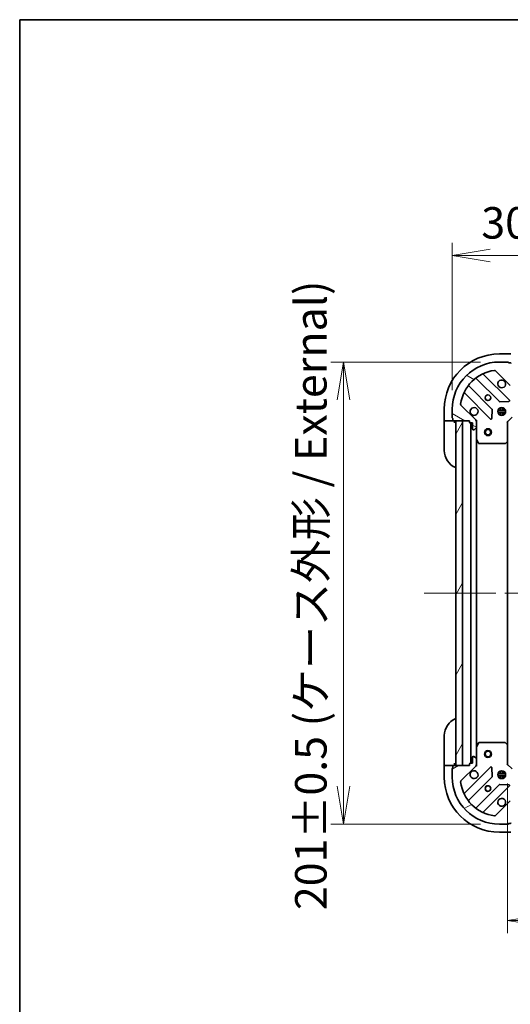
# Model space of a CAD drawing. Units: millimetres. Extents: x 80 to 9719, y 44 to 1590.
# Drawn here: x 2240 to 2453, y 1161 to 1590 of the extents above; entities that cross this region are included whole.
import ezdxf

# ---------------------------------------------------------------- set-up
doc = ezdxf.new("R2010")
doc.units = ezdxf.units.MM
doc.header["$LTSCALE"] = 5.5
doc.linetypes.add('CHAIN', pattern=[0.35429999999999995, 0.2362, -0.0295, 0.0591, -0.0295])
doc.layers.get('Defpoints').update_dxf_attribs({"lineweight": 25})
for name, color, linetype, lineweight in [('Border (ISO)', 7, 'Continuous', 35), ('Centerline (ISO)', 131, 'Continuous', 18), ('Dimension (ISO)', 7, 'Continuous', 18), ('Hatch (ISO)', 1, 'Continuous', 18), ('Visible (ISO)', 7, 'Continuous', 35)]:
    doc.layers.add(name, color=color, linetype=linetype, lineweight=lineweight)
doc.styles.add('Note Text (TK)', font='MS PGothic.ttf')
doc.dimstyles.new('Default - Method 1b (TK)', dxfattribs={"dimscale": 5.5, "dimtxt": 2.5, "dimasz": 2.5, "dimexe": 1, "dimexo": 1.499999999999999, "dimgap": 1, "dimtad": 1, "dimdsep": 46, "dimtxsty": 'Note Text (TK)', "dimblk": 'OPEN', "dimcen": 0.09, "dimdle": 5, "dimclrd": 100, "dimclre": 100, "dimclrt": 7, "dimadec": 1, "dimazin": 1, "dimtfac": 1, "dimtmove": 0, "dimatfit": 3, "dimldrblk": 'OPEN', "dimfxl": 1, "dimtolj": 1, "dimlwd": -1, "dimlwe": -1, "dimarcsym": 0})

# ---------------------------------------------------------------- blocks, each defined once
blk = doc.blocks.new('Borders tk図枠')
at = {"layer": 'Border (ISO)'}
for q in [(405.4999999999999, 289), (14.50000000000001, 8.000000000000007)]:
    blk.add_line((14.49999999999999, 289), q, dxfattribs=at)
blk = doc.blocks.new('_Open')
at = {"color": 0, "linetype": 'ByBlock', "lineweight": -2}
for p, q in [((-1, 0.1666666666666666), (0, 0)), ((-1, -0.1666666666666666), (0, 0)), ((0, 0), (-1, 0))]:
    blk.add_line(p, q, dxfattribs=at)
blk = doc.blocks.new('*D45')
at = {"layer": 'Defpoints', "color": 0}
for p in [(2729.181363627557, 1486.991902294686), (2428.181363627559, 1420.099156713865), (2729.181363627557, 1420.099156713901)]:
    blk.add_point(p, dxfattribs=at)
at = {"layer": 'Dimension (ISO)', "color": 100}
for p, q in [((2428.181363627559, 1428.349156713865), (2428.181363627559, 1492.491902294687)), ((2729.181363627557, 1428.349156713901), (2729.181363627557, 1492.491902294687)), ((2444.681363627559, 1486.991902294686), (2712.681363627556, 1486.991902294686))]:
    blk.add_line(p, q, dxfattribs=at)
at = {"layer": 'Dimension (ISO)', "color": 100, "xscale": 16.5, "yscale": 16.5, "zscale": 16.5, "rotation": 180}
blk.add_blockref('_Open', (2428.181363627559, 1486.991902294686), dxfattribs=at)
at = {"layer": 'Dimension (ISO)', "color": 100, "xscale": 16.5, "yscale": 16.5, "zscale": 16.5}
blk.add_blockref('_Open', (2729.181363627557, 1486.991902294686), dxfattribs=at)
at = {"layer": 'Dimension (ISO)', "color": 7, "insert": (2440.797613627558, 1501.129089794687), "char_height": 13.75, "attachment_point": 4, "style": 'Note Text (TK)'}
blk.add_mtext('\\A1;\\fMS PGothic|b0|i0;{\\H13.6950;301±0.5 (ケース外形 / External)}', dxfattribs=at)
blk = doc.blocks.new('*D46')
at = {"layer": 'Defpoints', "color": 0}
for p in [(2448.681363627557, 1440.599156713868), (2380.87878800983, 1239.599156713899), (2448.681363627561, 1239.599156713899)]:
    blk.add_point(p, dxfattribs=at)
at = {"layer": 'Dimension (ISO)', "color": 100}
for p, q in [((2440.431363627558, 1440.599156713868), (2375.37878800983, 1440.599156713868)), ((2380.87878800983, 1424.099156713868), (2380.87878800983, 1256.099156713899)), ((2440.43136362756, 1239.599156713899), (2375.37878800983, 1239.599156713899))]:
    blk.add_line(p, q, dxfattribs=at)
at = {"layer": 'Dimension (ISO)', "color": 100, "xscale": 16.5, "yscale": 16.5, "zscale": 16.5}
for p, rotation in [((2380.87878800983, 1440.599156713868), 90), ((2380.87878800983, 1239.599156713899), 270)]:
    blk.add_blockref('_Open', p, dxfattribs=dict(at, rotation=rotation))
at = {"layer": 'Dimension (ISO)', "color": 7, "insert": (2366.74160050983, 1202.215406713883), "char_height": 13.75, "attachment_point": 4, "rotation": 90, "style": 'Note Text (TK)'}
blk.add_mtext('\\A1;\\fMS PGothic|b0|i0;{\\H13.6950;201±0.5 (ケース外形 / External)}', dxfattribs=at)
blk = doc.blocks.new('*D48')
at = {"layer": 'Defpoints', "color": 0}
for p in [(2452.181363627556, 1265.599156713899), (2705.181363627556, 1265.599156713929), (2705.181363627556, 1197.728004235033)]:
    blk.add_point(p, dxfattribs=at)
at = {"layer": 'Dimension (ISO)', "color": 100}
for p, q in [((2452.181363627556, 1257.349156713899), (2452.181363627556, 1192.228004235033)), ((2705.181363627556, 1257.349156713929), (2705.181363627556, 1192.228004235033)), ((2468.681363627556, 1197.728004235033), (2688.681363627556, 1197.728004235033))]:
    blk.add_line(p, q, dxfattribs=at)
at = {"layer": 'Dimension (ISO)', "color": 100, "xscale": 16.5, "yscale": 16.5, "zscale": 16.5, "rotation": 180}
blk.add_blockref('_Open', (2452.181363627556, 1197.728004235033), dxfattribs=at)
at = {"layer": 'Dimension (ISO)', "color": 100, "xscale": 16.5, "yscale": 16.5, "zscale": 16.5}
blk.add_blockref('_Open', (2705.181363627556, 1197.728004235033), dxfattribs=at)
at = {"layer": 'Dimension (ISO)', "color": 7, "insert": (2564.752926127555, 1210.075504235033), "char_height": 13.75, "attachment_point": 4, "style": 'Note Text (TK)'}
blk.add_mtext('\\A1;\\fMS PGothic|b0|i0;{\\H13.6950;253', dxfattribs=at)

msp = doc.modelspace()

# ---------------------------------------------------------------- hatches: boundary and pattern name
at = {"layer": 'Hatch (ISO)'}
h = msp.add_hatch(dxfattribs=at)
h.set_pattern_fill('ANSI31', color=256, scale=139.7, angle=105.00024553567, style=0)
h.set_pattern_definition([(150.00024553567, (2160.5, 0), (-8.731185191861321, -15.12300603039692), [])])
edge = h.paths.add_edge_path()
edge.add_ellipse((2437.68136362756, 1414.684943151493), major_axis=(-1.165e-13, 0.9999999999999921), ratio=1, start_angle=269.9999999999999, end_angle=315.0000000000012)
edge.add_line((2438.388470408746, 1415.39204993268), (2431.958928978351, 1421.821591363073))
edge.add_ellipse((2432.312482368945, 1422.175144753666), major_axis=(-0.3535533905933148, 0.3535533905932267), ratio=1, start_angle=37.77203467178418, end_angle=90.00000000000301, ccw=False)
edge.add_ellipse((2448.681363627559, 1420.099156713867), major_axis=(2.138896768277361, 16.86490796342074), ratio=1, start_angle=14.455930656428393, end_angle=90, ccw=False)
edge.add_ellipse((2446.605375587757, 1436.468037972481), major_axis=(0.4960267048064752, 0.0629087284788644), ratio=1, start_angle=37.77203467178458, end_angle=90.00000000000188, ccw=False)
edge.add_line((2446.95892897835, 1436.821591363074), (2453.388470408745, 1430.392049932681))
edge.add_ellipse((2454.095577189931, 1431.099156713868), major_axis=(0.7071067811866235, -0.7071067811864611), ratio=1, start_angle=269.9999999999999, end_angle=315.0000000000006)
edge.add_line((2454.095577189931, 1430.099156713868), (2456.474256846372, 1430.099156713868))
edge.add_ellipse((2456.474256846372, 1430.599156713868), major_axis=(0.5000000000000006, 5.94e-14), ratio=1, start_angle=269.9999999999993, end_angle=314.9999999999989)
edge.add_line((2456.827810236965, 1430.245603323275), (2457.534917018151, 1430.952710104462))
edge.add_ellipse((2457.181363627558, 1431.306263495055), major_axis=(0.3535533905932322, 0.3535533905933128), ratio=1, start_angle=269.9999999999992, end_angle=314.9999999999995)
edge.add_line((2457.681363627557, 1431.306263495055), (2457.681363627557, 1431.499156713869))
edge.add_ellipse((2457.381363627558, 1431.499156713869), major_axis=(-3.34e-14, 0.299999999999998), ratio=1, start_angle=270.0000000000004, end_angle=360.0000000000004)
edge.add_line((2457.381363627558, 1431.799156713868), (2454.681363627558, 1431.799156713868))
edge.add_line((2454.681363627557, 1431.799156713868), (2454.681363627557, 1432.799156713868))
edge.add_ellipse((2454.381363627557, 1432.799156713868), major_axis=(-3.34e-14, 0.3000000000000003), ratio=1, start_angle=270.0000000000004, end_angle=360.0000000000004)
edge.add_line((2454.381363627557, 1433.099156713868), (2453.681363627558, 1433.099156713868))
edge.add_line((2453.681363627558, 1433.099156713868), (2453.681363627556, 1439.999156713868))
edge.add_ellipse((2453.381363627557, 1439.999156713868), major_axis=(-3.78e-14, 0.3000000000000014), ratio=1, start_angle=269.9999999999995, end_angle=359.9999999999996)
edge.add_line((2453.381363627557, 1440.299156713868), (2452.681363627557, 1440.299156713868))
edge.add_ellipse((2452.381363627556, 1440.299156713868), major_axis=(-2.9e-14, 0.299999999999998), ratio=1, start_angle=269.9999999999978, end_angle=360.0000000000046)
edge.add_line((2452.381363627556, 1440.599156713868), (2448.681363627557, 1440.599156713867))
edge.add_ellipse((2448.681363627559, 1420.099156713867), major_axis=(-20.50000000000002, -2.4408e-12), ratio=1, start_angle=270, end_angle=360)
edge.add_line((2428.181363627559, 1420.099156713865), (2428.181363627559, 1416.399156713865))
edge.add_ellipse((2428.48136362756, 1416.399156713865), major_axis=(3.56e-14, -0.299999999999998), ratio=1, start_angle=270, end_angle=360)
edge.add_line((2428.48136362756, 1416.099156713865), (2428.48136362756, 1415.399156713865))
edge.add_ellipse((2428.78136362756, 1415.399156713865), major_axis=(3.56e-14, -0.299999999999998), ratio=1, start_angle=270, end_angle=360)
edge.add_line((2428.78136362756, 1415.099156713865), (2435.68136362756, 1415.099156713866))
edge.add_line((2435.681363627559, 1415.099156713866), (2435.681363627559, 1414.399156713866))
edge.add_ellipse((2435.98136362756, 1414.399156713866), major_axis=(3.56e-14, -0.299999999999998), ratio=1, start_angle=270, end_angle=360)
edge.add_line((2435.98136362756, 1414.099156713866), (2436.981363627559, 1414.099156713866))
edge.add_line((2436.981363627559, 1414.099156713866), (2436.98136362756, 1411.399156713866))
edge.add_ellipse((2437.28136362756, 1411.399156713866), major_axis=(3.34e-14, -0.299999999999998), ratio=1, start_angle=269.9999999999987, end_angle=360.0000000000004)
edge.add_line((2437.28136362756, 1411.099156713866), (2437.474256846373, 1411.099156713866))
edge.add_ellipse((2437.474256846373, 1411.599156713866), major_axis=(0.5000000000000027, 6.05e-14), ratio=1, start_angle=270.0000000000012, end_angle=314.9999999999988)
edge.add_line((2437.827810236967, 1411.245603323273), (2438.534917018154, 1411.952710104459))
edge.add_ellipse((2438.18136362756, 1412.306263495053), major_axis=(0.3535533905932312, 0.3535533905933162), ratio=1, start_angle=269.9999999999996, end_angle=315.0000000000002)
edge.add_line((2438.68136362756, 1412.306263495053), (2438.681363627559, 1414.684943151493))
h = msp.add_hatch(dxfattribs=at)
h.set_pattern_fill('ANSI31', color=256, scale=139.7, angle=14.99997778074499, style=0)
h.set_pattern_definition([(59.999977780745, (2160.5, 0), (-15.12296522761323, 8.731255864673823), [])])
h.paths.add_polyline_path([(2432.681363627539, 1415.099156713897), (2429.681363627539, 1415.099156713896), (2429.681363627557, 1265.099156713896), (2432.681363627557, 1265.099156713897)])
h = msp.add_hatch(dxfattribs=at)
h.set_pattern_fill('ANSI31', color=256, scale=139.7, angle=-14.99997778074499, style=0)
h.set_pattern_definition([(30.000022219255, (2160.5, 0), (-8.731255864673823, 15.12296522761323), [])])
edge = h.paths.add_edge_path()
edge.add_ellipse((2454.095577189931, 1249.099156713899), major_axis=(-0.9999999999999921, -1.145e-13), ratio=1, start_angle=269.9999999999995, end_angle=315.0000000000021)
edge.add_line((2453.388470408745, 1249.806263495086), (2446.958928978352, 1243.376722064691))
edge.add_ellipse((2446.605375587759, 1243.730275455284), major_axis=(-0.3535533905932273, -0.3535533905933139), ratio=1, start_angle=37.7720346717843, end_angle=90.00000000000313, ccw=False)
edge.add_ellipse((2448.681363627557, 1260.099156713899), major_axis=(-16.86490796342075, 2.138896768277397), ratio=1, start_angle=14.455930656428393, end_angle=90.00000000000011, ccw=False)
edge.add_ellipse((2432.312482368943, 1258.023168674096), major_axis=(-0.0629087284788634, 0.4960267048064753), ratio=1, start_angle=37.772034671784695, end_angle=90.00000000000011, ccw=False)
edge.add_line((2431.95892897835, 1258.376722064689), (2438.388470408743, 1264.806263495084))
edge.add_ellipse((2437.681363627556, 1265.513370276271), major_axis=(0.7071067811864629, 0.7071067811866224), ratio=1, start_angle=269.9999999999986, end_angle=315.0000000000002)
edge.add_line((2438.681363627557, 1265.513370276271), (2438.681363627556, 1267.892049932711))
edge.add_ellipse((2438.181363627556, 1267.892049932711), major_axis=(-5.83e-14, 0.5000000000000006), ratio=1, start_angle=269.9999999999994, end_angle=314.9999999999998)
edge.add_line((2438.53491701815, 1268.245603323304), (2437.827810236963, 1268.952710104491))
edge.add_ellipse((2437.47425684637, 1268.599156713898), major_axis=(-0.3535533905933121, 0.3535533905932331), ratio=1, start_angle=270.0000000000015, end_angle=314.9999999999997)
edge.add_line((2437.47425684637, 1269.099156713897), (2437.281363627556, 1269.099156713897))
edge.add_ellipse((2437.281363627556, 1268.799156713897), major_axis=(-0.299999999999998, -3.28e-14), ratio=1, start_angle=269.9999999999972, end_angle=360.0000000000022)
edge.add_line((2436.981363627556, 1268.799156713897), (2436.981363627556, 1266.099156713897))
edge.add_line((2436.981363627556, 1266.099156713897), (2435.981363627556, 1266.099156713897))
edge.add_ellipse((2435.981363627556, 1265.799156713897), major_axis=(-0.3000000000000003, -3.28e-14), ratio=1, start_angle=270.0000000000005, end_angle=360.0000000000022)
edge.add_line((2435.681363627557, 1265.799156713897), (2435.681363627557, 1265.099156713897))
edge.add_line((2435.681363627557, 1265.099156713897), (2428.781363627557, 1265.099156713896))
edge.add_ellipse((2428.781363627557, 1264.799156713896), major_axis=(-0.3000000000000014, -3.72e-14), ratio=1, start_angle=269.9999999999997, end_angle=359.9999999999997)
edge.add_line((2428.481363627557, 1264.799156713896), (2428.481363627557, 1264.099156713896))
edge.add_ellipse((2428.481363627557, 1263.799156713896), major_axis=(-0.299999999999998, -2.83e-14), ratio=1, start_angle=270.0000000000013, end_angle=360.0000000000031)
edge.add_line((2428.181363627557, 1263.799156713896), (2428.181363627557, 1260.099156713896))
edge.add_ellipse((2448.681363627557, 1260.099156713899), major_axis=(2.3987e-12, -20.50000000000002), ratio=1, start_angle=270, end_angle=360)
edge.add_line((2448.681363627559, 1239.599156713899), (2452.381363627559, 1239.599156713899))
edge.add_ellipse((2452.381363627559, 1239.899156713899), major_axis=(0.299999999999998, 3.5e-14), ratio=1, start_angle=270.0000000000001, end_angle=360.0000000000001)
edge.add_line((2452.681363627559, 1239.899156713899), (2453.381363627559, 1239.899156713899))
edge.add_ellipse((2453.381363627559, 1240.199156713899), major_axis=(0.299999999999998, 3.5e-14), ratio=1, start_angle=270.0000000000001, end_angle=360.0000000000001)
edge.add_line((2453.68136362756, 1240.199156713899), (2453.681363627558, 1247.099156713899))
edge.add_line((2453.681363627558, 1247.099156713899), (2454.381363627558, 1247.099156713899))
edge.add_ellipse((2454.381363627559, 1247.3991567139), major_axis=(0.299999999999998, 3.5e-14), ratio=1, start_angle=270.0000000000001, end_angle=360.0000000000001)
edge.add_line((2454.681363627559, 1247.3991567139), (2454.681363627559, 1248.399156713899))
edge.add_line((2454.681363627559, 1248.399156713899), (2457.381363627558, 1248.3991567139))
edge.add_ellipse((2457.381363627558, 1248.6991567139), major_axis=(0.299999999999998, 3.28e-14), ratio=1, start_angle=269.9999999999972, end_angle=360.0000000000005)
edge.add_line((2457.681363627559, 1248.6991567139), (2457.681363627559, 1248.892049932713))
edge.add_ellipse((2457.181363627559, 1248.892049932713), major_axis=(-5.95e-14, 0.5000000000000027), ratio=1, start_angle=269.9999999999993, end_angle=314.9999999999961)
edge.add_line((2457.534917018152, 1249.245603323307), (2456.827810236965, 1249.952710104493))
edge.add_ellipse((2456.474256846372, 1249.599156713899), major_axis=(-0.3535533905933153, 0.3535533905932318), ratio=1, start_angle=269.999999999999, end_angle=314.9999999999993)
edge.add_line((2456.474256846372, 1250.0991567139), (2454.095577189931, 1250.099156713899))

# ---------------------------------------------------------------- linework, layer by layer
at = {"layer": 'Centerline (ISO)', "linetype": 'CHAIN', "ltscale": 23.99096870422363}
msp.add_line((2415.931363627548, 1340.099156713895), (2741.431363627548, 1340.099156713933), dxfattribs=at)
at = {"layer": 'Visible (ISO)'}
for p, q in [((2453.681363627554, 1444.099156713904), (2448.681363627554, 1444.099156713904)), ((2452.381363627556, 1440.599156713868), (2448.681363627557, 1440.599156713867)), ((2453.381363627557, 1440.299156713868), (2452.681363627557, 1440.299156713868)), ((2452.992187126535, 1423.988333214892), (2441.788160394728, 1435.192359946696)), ((2446.95892897835, 1436.821591363074), (2453.388470408744, 1430.392049932681)), ((2438.582648914366, 1433.448123958752), (2448.638275830197, 1423.392497042924)), ((2433.588160394729, 1426.992359946695), (2444.792187126536, 1415.788333214891)), ((2445.388023298503, 1420.142244511229), (2435.332396382673, 1430.197871427057)), ((2438.388470408746, 1415.392049932679), (2431.958928978352, 1421.821591363072)), ((2448.863493680762, 1423.304914610805), (2452.793140908388, 1423.476486714061)), ((2424.681363627558, 1420.099156713901), (2424.681363627558, 1415.099156713901)), ((2428.181363627559, 1420.099156713865), (2428.181363627559, 1416.399156713865)), ((2445.304033627366, 1415.987379433038), (2445.475605730621, 1419.917026660663)), ((2451.320723258634, 1419.549156713868), (2448.042003996484, 1419.549156713868)), ((2451.320723258635, 1418.649156713868), (2448.042003996484, 1418.649156713868)), ((2448.306590919072, 1420.099156713868), (2448.723106058043, 1420.099156713868)), ((2448.306590919072, 1418.099156713868), (2448.723106058043, 1418.099156713868)), ((2448.681363627538, 1420.473929422339), (2448.681363627538, 1420.099156713867)), ((2448.681363627538, 1418.099156713868), (2448.681363627538, 1417.724384005396)), ((2449.231363627538, 1419.983344168114), (2449.231363627538, 1420.738516344937)), ((2449.231363627538, 1417.459797082798), (2449.231363627538, 1418.214969259621)), ((2450.131363627538, 1419.983344168114), (2450.131363627538, 1420.738516344949)), ((2450.131363627539, 1417.459797082787), (2450.131363627539, 1418.214969259622)), ((2450.639621197034, 1420.099156713868), (2451.056136336046, 1420.099156713868)), ((2450.639621197034, 1418.099156713868), (2451.056136336046, 1418.099156713868)), ((2450.681363627538, 1420.473929422369), (2450.681363627538, 1420.099156713868)), ((2450.681363627538, 1418.099156713868), (2450.681363627538, 1417.724384005366)), ((2424.681363627558, 1415.099156713902), (2424.681363627558, 1414.099156713902)), ((2424.827810236965, 1415.099156713902), (2424.681363627558, 1415.099156713902)), ((2424.68136362756, 1402.099156713902), (2424.681363627558, 1414.099156713902)), ((2424.827810236965, 1415.099156713901), (2426.534917018151, 1415.099156713902)), ((2426.888470408745, 1415.099156713902), (2426.534917018151, 1415.099156713902)), ((2426.888470408745, 1415.099156713902), (2428.781363627558, 1415.099156713902)), ((2428.48136362756, 1416.099156713865), (2428.48136362756, 1415.399156713865)), ((2428.78136362756, 1415.099156713865), (2435.68136362756, 1415.099156713866)), ((2429.181363627558, 1414.099156713902), (2429.181363627558, 1415.099156713902)), ((2432.681363627539, 1415.099156713897), (2429.681363627539, 1415.099156713896)), ((2429.681363627539, 1415.099156713896), (2429.681363627557, 1265.099156713897)), ((2432.681363627557, 1265.099156713897), (2432.681363627539, 1415.099156713897)), ((2435.68136362756, 1415.099156713866), (2435.68136362756, 1414.399156713866)), ((2435.98136362756, 1414.099156713866), (2436.98136362756, 1414.099156713866)), ((2436.181363627539, 1414.099156713866), (2436.181363627556, 1266.099156713898)), ((2436.98136362756, 1414.099156713866), (2436.98136362756, 1411.399156713866)), ((2438.591543348684, 1415.099156713866), (2438.68136362756, 1415.099156713866)), ((2439.031629374073, 1415.099156713864), (2438.68136362756, 1415.099156713866)), ((2438.681363627559, 1415.099156713866), (2438.681363627559, 1414.685061997713)), ((2438.68136362756, 1412.306263495053), (2438.68136362756, 1414.684943151493)), ((2452.18136362756, 1414.599156713868), (2451.88136362756, 1414.72342078258)), ((2452.18136362756, 1414.599156713868), (2454.181363627559, 1416.599156713868)), ((2452.181363627561, 1406.162554179129), (2452.18136362756, 1414.599156713868)), ((2437.28136362756, 1411.099156713866), (2437.474256846373, 1411.099156713866)), ((2437.827810236967, 1411.245603323273), (2438.534917018153, 1411.952710104459)), ((2438.68136362756, 1412.306263495053), (2438.68136362756, 1407.169977107116)), ((2438.681363627555, 1273.028336320648), (2438.68136362754, 1407.169977107116)), ((2438.713035470261, 1407.035813028466), (2439.598445666886, 1405.264992635216)), ((2439.866773824186, 1405.099156713866), (2451.063145551182, 1405.099156713868)), ((2451.267801945894, 1405.179803664873), (2452.086020022273, 1405.943201130134)), ((2452.181363627556, 1274.035759248638), (2452.18136362754, 1406.162554179129)), ((2424.681363627557, 1266.099156713896), (2424.681363627555, 1278.099156713895)), ((2438.681363627555, 1273.028336320648), (2438.681363627556, 1267.892049932711)), ((2439.59844566688, 1274.933320792548), (2438.713035470255, 1273.162500399298)), ((2451.063145551176, 1275.099156713899), (2439.86677382418, 1275.099156713898)), ((2452.086020022268, 1274.255112297633), (2451.267801945889, 1275.018509762894)), ((2452.181363627556, 1265.599156713899), (2452.181363627556, 1274.035759248637)), ((2436.981363627556, 1268.799156713897), (2436.981363627556, 1266.099156713897)), ((2437.47425684637, 1269.099156713897), (2437.281363627556, 1269.099156713897)), ((2438.53491701815, 1268.245603323304), (2437.827810236963, 1268.952710104491)), ((2438.681363627557, 1265.513370276271), (2438.681363627556, 1267.892049932711)), ((2424.681363627557, 1266.099156713896), (2424.681363627557, 1265.099156713896)), ((2424.681363627557, 1265.099156713896), (2424.681363627557, 1260.099156713896)), ((2424.681363627557, 1265.099156713896), (2424.827810236963, 1265.099156713896)), ((2426.53491701815, 1265.099156713896), (2424.827810236963, 1265.099156713896)), ((2426.53491701815, 1265.099156713896), (2426.888470408743, 1265.099156713896)), ((2428.781363627557, 1265.099156713896), (2426.888470408743, 1265.099156713896)), ((2428.181363627557, 1263.799156713896), (2428.181363627557, 1260.099156713896)), ((2428.481363627557, 1264.799156713896), (2428.481363627557, 1264.099156713897)), ((2435.681363627557, 1265.099156713897), (2428.781363627557, 1265.099156713896)), ((2429.181363627557, 1265.099156713896), (2429.181363627557, 1266.099156713896)), ((2429.681363627557, 1265.099156713897), (2432.681363627557, 1265.099156713897)), ((2431.95892897835, 1258.37672206469), (2438.388470408743, 1264.806263495084)), ((2444.792187126533, 1264.409980212874), (2433.588160394729, 1253.205953481068)), ((2435.681363627557, 1265.799156713897), (2435.681363627557, 1265.099156713897)), ((2436.981363627556, 1266.099156713897), (2435.981363627556, 1266.099156713897)), ((2438.681363627557, 1265.099156713898), (2438.591543348681, 1265.099156713898)), ((2438.681363627557, 1265.513251430051), (2438.681363627557, 1265.099156713898)), ((2438.681363627557, 1265.099156713898), (2439.03162937407, 1265.0991567139)), ((2445.475605730619, 1260.281286767102), (2445.304033627363, 1264.210933994728)), ((2451.881363627557, 1265.474892645187), (2452.181363627556, 1265.599156713899)), ((2454.181363627557, 1263.599156713899), (2452.181363627556, 1265.599156713899)), ((2435.332396382673, 1250.000442000706), (2445.388023298501, 1260.056068916537)), ((2448.042003996481, 1261.549156713899), (2451.320723258632, 1261.549156713899)), ((2448.042003996482, 1260.649156713899), (2451.320723258632, 1260.649156713899)), ((2448.723106058062, 1262.099156713899), (2448.30659091907, 1262.099156713899)), ((2448.723106058062, 1260.099156713899), (2448.30659091907, 1260.099156713899)), ((2448.681363627557, 1262.473929422386), (2448.681363627557, 1262.099156713899)), ((2448.681363627557, 1260.099156713899), (2448.681363627557, 1259.724384005412)), ((2449.231363627557, 1261.983344168146), (2449.231363627557, 1262.738516344975)), ((2449.231363627557, 1259.459797082824), (2449.231363627557, 1260.214969259652)), ((2450.131363627557, 1261.983344168146), (2450.131363627557, 1262.738516344975)), ((2450.131363627557, 1259.459797082824), (2450.131363627557, 1260.214969259653)), ((2451.056136336044, 1262.099156713899), (2450.639621197052, 1262.099156713899)), ((2451.056136336044, 1260.099156713899), (2450.639621197053, 1260.099156713899)), ((2450.681363627557, 1262.473929422386), (2450.681363627557, 1262.099156713899)), ((2450.681363627557, 1260.099156713899), (2450.681363627557, 1259.724384005413)), ((2448.638275830195, 1256.805816384843), (2438.582648914368, 1246.750189469012)), ((2441.78816039473, 1245.005953481069), (2452.992187126533, 1256.209980212875)), ((2452.793140908387, 1256.721826713706), (2448.863493680761, 1256.893398816961)), ((2453.388470408745, 1249.806263495086), (2446.958928978352, 1243.376722064691)), ((2448.681363627559, 1239.599156713899), (2452.381363627559, 1239.599156713899)), ((2452.681363627559, 1239.899156713899), (2453.38136362756, 1239.899156713899)), ((2448.681363627559, 1236.099156713899), (2453.68136362756, 1236.0991567139))]:
    msp.add_line(p, q, dxfattribs=at)
for centre, radius in [((2443.681363627558, 1425.099156713867), 1.229499999999996), ((2443.681363627557, 1425.099156713904), 1.193274999999998), ((2449.681363627559, 1419.099156713868), 1.699999999999994), ((2443.681363627539, 1410.099156713898), 1.5), ((2443.681363627539, 1410.099156713898), 1.193275), ((2443.681363627556, 1270.099156713898), 1.5), ((2443.681363627556, 1270.099156713898), 1.193275), ((2449.681363627557, 1261.099156713899), 1.699999999999993), ((2443.681363627558, 1255.099156713898), 1.229499999999995), ((2443.681363627558, 1255.099156713898), 1.193274999999998)]:
    msp.add_circle(centre, radius, dxfattribs=at)
for centre, radius, start, end in [((2448.681363627557, 1420.099156713904), 23.99999999999979, 90, 180), ((2448.681363627559, 1420.099156713867), 20.49999999999994, 90, 180), ((2452.381363627556, 1440.299156713868), 0.299999999999999, 0, 90), ((2453.381363627557, 1439.999156713868), 0.299999999999999, 0, 90), ((2448.681363627559, 1420.099156713867), 16.99999999999995, 97.22796532820922, 172.7720346717938), ((2442.000292429084, 1435.404491981052), 0.3000000000000003, 113.5821884664328, 224.9999999999951), ((2446.605375587757, 1436.468037972481), 0.4999999999999986, 44.99999999999913, 97.22796532823521), ((2435.544528417028, 1430.410003461413), 0.2999999999999983, 141.8723203014362, 224.9999999999951), ((2438.37051688001, 1433.235991924395), 0.3000000000000003, 44.99999999999857, 128.1276796985674), ((2449.681363627558, 1431.099156713868), 1.699999999999994, 62.49982881930077, 27.50017118071028), ((2433.376028360374, 1426.780227912339), 0.3000000000000003, 44.99999999999857, 156.417811533576), ((2432.312482368945, 1422.175144753666), 0.4999999999999986, 172.7720346717951, 224.9999999999992), ((2448.850407864552, 1423.60462907728), 0.3, 224.9999999999985, 272.4999999999921), ((2452.780055092179, 1423.776201180536), 0.299999999999999, 272.4999999999921, 44.99999999999857), ((2437.681363627559, 1419.099156713866), 1.699999999999994, 242.4998288192996, 207.5001711807045), ((2445.175891264147, 1419.930112476873), 0.2999999999999988, 357.500000000025, 45.00000000002015), ((2428.48136362756, 1416.399156713865), 0.299999999999999, 180, 270), ((2428.78136362756, 1415.399156713865), 0.299999999999999, 180, 270), ((2429.181363627558, 1414.599156713902), 0.4999999999999957, 0, 90), ((2435.98136362756, 1414.399156713866), 0.299999999999999, 180, 270), ((2437.68136362756, 1414.684943151493), 0.9999999999999968, 0, 45.00000000001842), ((2445.004319160891, 1416.000465249247), 0.2999999999999987, 224.9999999999985, 357.500000000025), ((2437.28136362756, 1411.399156713866), 0.299999999999999, 180, 270), ((2437.474256846373, 1411.599156713866), 0.4999999999999986, 270, 315.0000000000049), ((2438.18136362756, 1412.306263495053), 0.4999999999999986, 315.0000000000029, 0), ((2438.981363627561, 1407.169977107116), 0.2999999999999996, 180, 206.5650511770598), ((2439.866773824186, 1405.399156713867), 0.3000000000000016, 206.5650511770896, 270), ((2451.063145551182, 1405.399156713868), 0.2999999999999994, 270, 313.0148572051913), ((2451.881363627561, 1406.162554179129), 0.2999999999999993, 313.0148572051913, 0), ((2432.681363627559, 1402.099156713902), 7.999999999999938, 180, 247.9756871629588), ((2432.681363627555, 1278.099156713897), 7.999999999999862, 112.0243128370431, 180), ((2438.981363627556, 1273.028336320648), 0.2999999999999991, 153.4349488229435, 180), ((2439.86677382418, 1274.799156713898), 0.2999999999999994, 90, 153.4349488229136), ((2451.063145551176, 1274.799156713899), 0.299999999999999, 46.98514279481201, 90), ((2451.881363627555, 1274.035759248637), 0.2999999999999993, 0, 46.98514279481201), ((2437.281363627556, 1268.799156713898), 0.2999999999999989, 90, 180), ((2437.47425684637, 1268.599156713898), 0.4999999999999982, 44.99999999999913, 90), ((2438.181363627556, 1267.892049932711), 0.4999999999999982, 0, 44.99999999999712), ((2428.481363627557, 1263.799156713896), 0.2999999999999989, 90, 180), ((2428.781363627557, 1264.799156713896), 0.2999999999999989, 90, 180), ((2429.181363627557, 1265.599156713896), 0.4999999999999913, 270, 0), ((2435.981363627556, 1265.799156713897), 0.2999999999999989, 90, 180), ((2437.681363627556, 1265.513370276271), 0.9999999999999966, 315.0000000000086, 0), ((2445.004319160889, 1264.197848178518), 0.2999999999999988, 2.500000000012415, 135.0000000000049), ((2448.681363627557, 1260.099156713899), 23.99999999999958, 180, 270), ((2448.681363627557, 1260.099156713899), 20.49999999999993, 180, 270), ((2437.681363627557, 1261.099156713898), 1.699999999999994, 152.4998288193013, 117.5001711807024), ((2445.175891264145, 1260.268200950892), 0.2999999999999998, 315.0000000000014, 2.499999999975403), ((2432.312482368943, 1258.023168674096), 0.4999999999999984, 135.0000000000147, 187.2279653282275), ((2448.681363627557, 1260.099156713899), 16.99999999999994, 187.227965328219, 262.7720346717909), ((2448.850407864551, 1256.593684350487), 0.2999999999999986, 87.50000000000797, 135.0000000000181), ((2452.780055092178, 1256.422112247231), 0.2999999999999985, 315.0000000000014, 87.50000000000794), ((2433.376028360373, 1253.418085515424), 0.3000000000000003, 203.5821884664269, 315.000000000008), ((2449.681363627558, 1249.099156713899), 1.699999999999993, 332.4998288193063, 297.5001711807024), ((2435.544528417029, 1249.78830996635), 0.3000000000000002, 135.0000000000014, 218.1276796985637), ((2438.370516880012, 1246.962321503368), 0.299999999999998, 231.8723203014384, 315.0000000000181), ((2442.000292429086, 1244.793821446713), 0.3000000000000002, 135.0000000000014, 246.4178115335925), ((2446.605375587759, 1243.730275455285), 0.4999999999999982, 262.7720346717909, 315.0000000000029), ((2452.381363627559, 1239.899156713899), 0.2999999999999989, 270, 0), ((2453.381363627559, 1240.199156713899), 0.2999999999999989, 270, 0)]:
    msp.add_arc(centre, radius, start, end, dxfattribs=at)
for points, knots in [([(2450.466340775212, 1432.607072785027), (2450.621085496058, 1432.526517194495), (2450.764599120058, 1432.420084277401), (2451.002291191091, 1432.182392206368), (2451.108724108185, 1432.038878582369), (2451.189279698717, 1431.884133861522)], [0.2789125936271501, 0.2789125936271501, 0.2789125936271501, 0.2789125936271501, 0.329334696205562, 0.329334696205562, 0.3797567987839743, 0.3797567987839743, 0.3797567987839743, 0.3797567987839743]), ([(2436.896386479905, 1417.591240642706), (2436.741641759058, 1417.671796233239), (2436.598128135058, 1417.778229150333), (2436.360436064026, 1418.015921221365), (2436.254003146931, 1418.159434845365), (2436.1734475564, 1418.314179566212)], [0.2789125936271495, 0.2789125936271495, 0.2789125936271495, 0.2789125936271495, 0.3293346962055641, 0.3293346962055641, 0.3797567987839785, 0.3797567987839785, 0.3797567987839785, 0.3797567987839785]), ([(2436.173447556397, 1261.884133861551), (2436.25400314693, 1262.038878582398), (2436.360436064024, 1262.182392206399), (2436.598128135056, 1262.420084277431), (2436.741641759056, 1262.526517194525), (2436.896386479903, 1262.607072785057)], [0.2789125936271501, 0.2789125936271501, 0.2789125936271501, 0.2789125936271501, 0.329334696205562, 0.329334696205562, 0.3797567987839743, 0.3797567987839743, 0.3797567987839743, 0.3797567987839743]), ([(2451.189279698718, 1248.314179566245), (2451.108724108186, 1248.159434845398), (2451.002291191092, 1248.015921221398), (2450.76459912006, 1247.778229150366), (2450.621085496059, 1247.671796233272), (2450.466340775212, 1247.59124064274)], [0.2789125936271495, 0.2789125936271495, 0.2789125936271495, 0.2789125936271495, 0.3293346962055641, 0.3293346962055641, 0.3797567987839785, 0.3797567987839785, 0.3797567987839785, 0.3797567987839785])]:
    msp.add_open_spline(points, degree=3, knots=knots, dxfattribs=at)

# ---------------------------------------------------------------- block references
at = {"xscale": 5.5, "yscale": 5.5, "zscale": 5.5}
msp.add_blockref('Borders tk図枠', (2160.5, 0), dxfattribs=at)

# ---------------------------------------------------------------- dimensions: what is measured, and where the dimension line sits
at = {"layer": 'Dimension (ISO)', "color": 100}
dim = msp.add_linear_dim(base=(2729.181363627557, 1486.991902294686), p1=(2428.181363627559, 1420.099156713865), p2=(2729.181363627557, 1420.099156713901), text='\\fMS PGothic|b0|i0;{\\H13.6950;<>±0.5 (ケース外形 / External)}', dimstyle='Default - Method 1b (TK)', override={"dimasz": 3, "dimgap": 1, "dimdec": 0, "dimtdec": 0, "dimtofl": 0, "dimatfit": 1}, dxfattribs=at)
dim.commit()
dim.dimension.update_dxf_attribs({"geometry": '*D45', "text_midpoint": (2578.681363627558, 1501.129089794687)})
dim = msp.add_linear_dim(base=(2380.87878800983, 1239.599156713899), p1=(2448.681363627557, 1440.599156713867), p2=(2448.681363627559, 1239.599156713899), angle=90, text='\\fMS PGothic|b0|i0;{\\H13.6950;<>±0.5 (ケース外形 / External)}', dimstyle='Default - Method 1b (TK)', override={"dimasz": 3, "dimgap": 1, "dimdec": 0, "dimtol": 0, "dimlim": 0, "dimtp": 0, "dimtm": 0, "dimtdec": 0, "dimtofl": 0, "dimatfit": 1}, dxfattribs=at)
dim.commit()
dim.dimension.update_dxf_attribs({"geometry": '*D46', "text_midpoint": (2380.87878800983, 1340.099156713882), "dimtype": 160})
dim = msp.add_linear_dim(base=(2705.181363627556, 1197.728004235033), p1=(2452.181363627556, 1265.599156713899), p2=(2705.181363627556, 1265.599156713929), angle=180, text='\\fMS PGothic|b0|i0;{\\H13.6950;<>', dimstyle='Default - Method 1b (TK)', override={"dimasz": 3, "dimgap": 1, "dimdec": 0, "dimtdec": 0, "dimtofl": 0, "dimatfit": 1}, dxfattribs=at)
dim.commit()
dim.dimension.update_dxf_attribs({"geometry": '*D48', "text_midpoint": (2578.681363627556, 1210.075504235033)})

doc.saveas('drawing.dxf')
